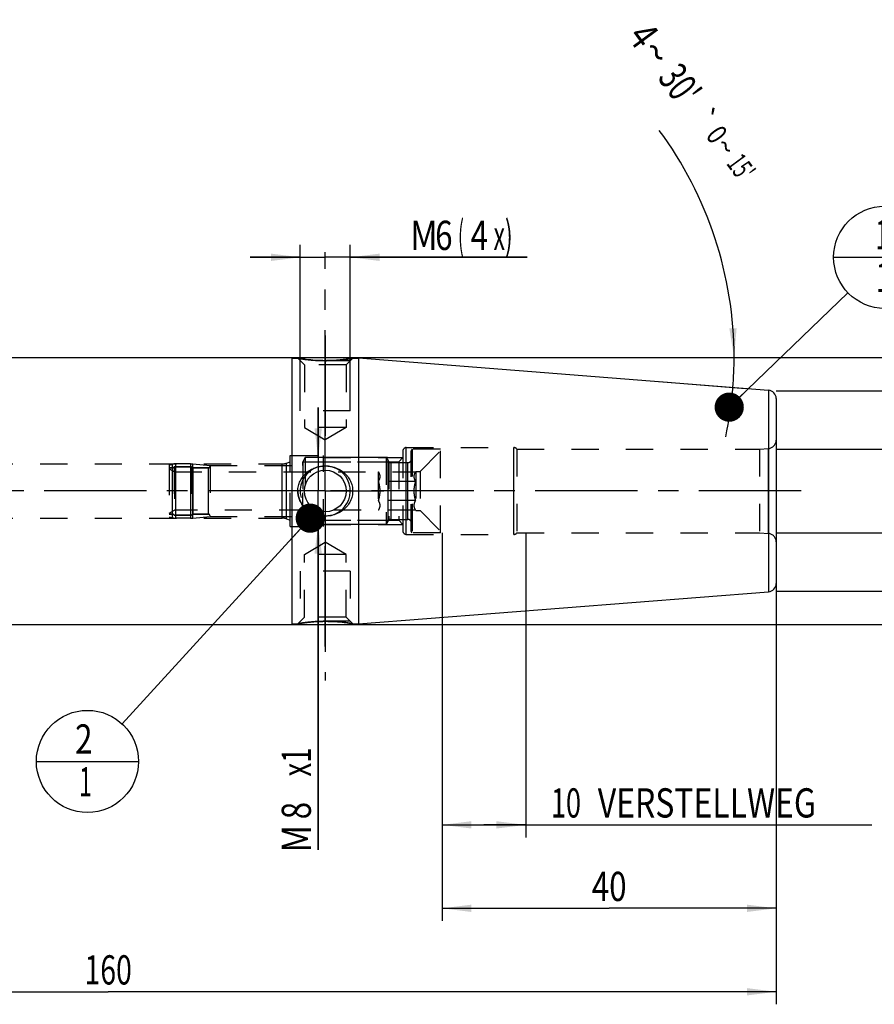
# Model space of a CAD drawing. Units: millimetres. Extents: x 0 to 594, y 0 to 420.
# Drawn here: x 299 to 402, y 158 to 276 of the extents above; entities that cross this region are included whole.
import ezdxf
from ezdxf.enums import TextEntityAlignment as Align

# ---------------------------------------------------------------- set-up
doc = ezdxf.new("R2010")
doc.units = ezdxf.units.MM
doc.header["$LTSCALE"] = 32.67
doc.linetypes.add('CENTER', pattern=[0.6, 0.375, -0.075, 0.075, -0.075])
doc.linetypes.add('HIDDEN', pattern=[0.2, 0.1, -0.1])
doc.layers.get('0').update_dxf_attribs({"linetype": 'CONTINUOUS'})
for name, color, linetype in [('10082297_CL', 7, 'CONTINUOUS'), ('10082297_HL', 7, 'CONTINUOUS'), ('10083424_HP_CL', 7, 'CONTINUOUS'), ('10083424_HP_HL', 7, 'CONTINUOUS'), ('30385528_AXIS', 7, 'CONTINUOUS'), ('30385528_DIM', 7, 'CONTINUOUS'), ('30386149#AF0_AXIS', 7, 'CONTINUOUS'), ('30386149#AF0_DIM', 7, 'CONTINUOUS'), ('30386149_CL', 7, 'CONTINUOUS'), ('30386149_HL', 7, 'CONTINUOUS'), ('606203370-000-00-ED1_CL', 7, 'CONTINUOUS')]:
    doc.layers.add(name, color=color, linetype=linetype)
doc.styles.get("Standard").update_dxf_attribs({"font": 'TXT.SHX', "width": 0.7})
doc.styles.add('TEXTSTYLE_3', font='gdt', dxfattribs={"width": 0.7})
doc.dimstyles.new('DIMSTYLE_1', dxfattribs={"dimtxt": 3.5, "dimasz": 3.5, "dimexe": 0.18, "dimexo": 0.0625, "dimgap": 0.09, "dimtad": 1, "dimdec": 3, "dimdsep": 46, "dimtxsty": 'STANDARD', "dimblk": '_FILLED', "dimblk1": '_FILLED', "dimblk2": '_FILLED', "dimcen": 0.09, "dimclrt": 2, "dimadec": 0, "dimazin": 0, "dimtp": 0.15, "dimtm": 0.15, "dimtfac": 1, "dimtdec": 3, "dimtofl": 0, "dimtmove": 0, "dimatfit": 3, "dimldrblk": '_FILLED', "dimfxl": 1, "dimtolj": 1, "dimarcsym": 0})
doc.dimstyles.new('DIMSTYLE_2', dxfattribs={"dimtxt": 3.5, "dimasz": 3.5, "dimexe": 0.18, "dimexo": 0.0625, "dimgap": 0.09, "dimtad": 1, "dimdec": 3, "dimdsep": 46, "dimtxsty": 'STANDARD', "dimblk": '_FILLED', "dimblk1": '_FILLED', "dimblk2": '_FILLED', "dimcen": 0.09, "dimclrt": 2, "dimadec": 0, "dimazin": 0, "dimtp": 0.1, "dimtm": 0.1, "dimtfac": 1, "dimtdec": 3, "dimtofl": 0, "dimtmove": 0, "dimatfit": 3, "dimldrblk": '_FILLED', "dimfxl": 1, "dimtolj": 1, "dimarcsym": 0})
doc.dimstyles.new('DIMSTYLE_4', dxfattribs={"dimtxt": 3.5, "dimasz": 3.5, "dimexe": 0.18, "dimexo": 0.0625, "dimgap": 0.09, "dimtad": 1, "dimdec": 3, "dimdsep": 46, "dimtxsty": 'STANDARD', "dimblk": '_FILLED', "dimblk1": '_FILLED', "dimblk2": '_FILLED', "dimcen": 0.09, "dimclrt": 2, "dimadec": 0, "dimazin": 0, "dimtp": 0.05, "dimtm": 0.05, "dimtfac": 1, "dimtdec": 3, "dimtofl": 0, "dimtmove": 0, "dimatfit": 3, "dimldrblk": '_FILLED', "dimfxl": 1, "dimtolj": 1, "dimarcsym": 0})
doc.dimstyles.new('DIMSTYLE_5', dxfattribs={"dimtxt": 3.5, "dimasz": 3.5, "dimexe": 0.18, "dimexo": 0.0625, "dimgap": 0.09, "dimtad": 1, "dimdec": 3, "dimdsep": 46, "dimtxsty": 'STANDARD', "dimblk": '_FILLED', "dimblk1": '_FILLED', "dimblk2": '_FILLED', "dimcen": 0.09, "dimclrt": 2, "dimadec": 0, "dimazin": 0, "dimtp": 0.2, "dimtm": 0.2, "dimtfac": 1, "dimtdec": 3, "dimtofl": 0, "dimtmove": 0, "dimatfit": 3, "dimldrblk": '_FILLED', "dimfxl": 1, "dimtolj": 1, "dimarcsym": 0})
doc.dimstyles.new('DIMSTYLE_6', dxfattribs={"dimtxt": 3.5, "dimasz": 3.5, "dimexe": 0.18, "dimexo": 0.0625, "dimgap": 0.09, "dimtad": 1, "dimdec": 3, "dimdsep": 46, "dimtxsty": 'STANDARD', "dimblk": '_FILLED', "dimblk1": '_FILLED', "dimblk2": '_FILLED', "dimcen": 0.09, "dimclrt": 2, "dimadec": 0, "dimazin": 0, "dimtol": 1, "dimtp": 0.25, "dimtm": 0.25, "dimtfac": 1, "dimtdec": 3, "dimtofl": 0, "dimtmove": 0, "dimatfit": 3, "dimldrblk": '_FILLED', "dimfxl": 1, "dimtolj": 1, "dimarcsym": 0})
doc.dimstyles.get("Standard").update_dxf_attribs({"dimtxt": 3.5, "dimasz": 3.5, "dimexe": 0.18, "dimexo": 0.0625, "dimgap": 0.09, "dimtad": 1, "dimdec": 3, "dimdsep": 46, "dimtxsty": 'STANDARD', "dimblk": '_FILLED', "dimblk1": '_FILLED', "dimblk2": '_FILLED', "dimcen": 0.09, "dimclrt": 2, "dimadec": 0, "dimazin": 0, "dimtol": 1, "dimtp": 0.005, "dimtm": 0.005, "dimtfac": 1, "dimtdec": 3, "dimtofl": 0, "dimtmove": 0, "dimatfit": 3, "dimldrblk": '_FILLED', "dimfxl": 1, "dimtolj": 1, "dimarcsym": 0})

# ---------------------------------------------------------------- blocks, each defined once
blk = doc.blocks.new('_FILLED')
at = {"color": 0, "linetype": 'BYBLOCK'}
blk.add_solid([(0, 0), (-1, 0.125), (-1, -0.125)], dxfattribs=at)
blk = doc.blocks.new('*D0')
at = {"layer": '30385528_DIM', "color": 3, "linetype": 'CONTINUOUS'}
for p, q in [((349.95, 215), (349.95, 168.5)), ((389.95, 204), (389.95, 168.5)), ((349.95, 170), (369.95, 170)), ((389.95, 170), (369.95, 170))]:
    blk.add_line(p, q, dxfattribs=at)
at = {"layer": '30385528_DIM', "color": 3, "linetype": 'CONTINUOUS', "xscale": 3.5, "yscale": 3.5, "zscale": 3.5, "rotation": 180}
blk.add_blockref('_FILLED', (349.95, 170), dxfattribs=at)
at = {"layer": '30385528_DIM', "color": 3, "linetype": 'CONTINUOUS', "xscale": 3.5, "yscale": 3.5, "zscale": 3.5}
blk.add_blockref('_FILLED', (389.95, 170), dxfattribs=at)
at = {"layer": '30385528_DIM', "color": 2, "linetype": 'CONTINUOUS', "width": 0.785714}
blk.add_text('40', height=3.5, dxfattribs=at).set_placement((369.95, 170.875), align=Align.CENTER)
blk = doc.blocks.new('*D1')
at = {"layer": '30385528_DIM', "color": 3, "linetype": 'CONTINUOUS'}
for p, q in [((349.95, 215), (349.95, 178.5)), ((359.95, 215), (359.95, 178.5)), ((349.95, 180), (354.95, 180)), ((359.95, 180), (354.95, 180)), ((354.95, 180), (401.4, 180))]:
    blk.add_line(p, q, dxfattribs=at)
at = {"layer": '30385528_DIM', "color": 3, "linetype": 'CONTINUOUS', "xscale": 3.5, "yscale": 3.5, "zscale": 3.5, "rotation": 180}
blk.add_blockref('_FILLED', (349.95, 180), dxfattribs=at)
at = {"layer": '30385528_DIM', "color": 3, "linetype": 'CONTINUOUS', "xscale": 3.5, "yscale": 3.5, "zscale": 3.5}
blk.add_blockref('_FILLED', (359.95, 180), dxfattribs=at)
at = {"layer": '30385528_DIM', "color": 2, "linetype": 'CONTINUOUS'}
for s, width, p in [('10', 0.678571, (362.98, 180.88)), (' VERSTELLWEG', 0.801587, (367.73, 180.88))]:
    blk.add_text(s, height=3.5, dxfattribs=dict(at, width=width)).set_placement(p)
blk = doc.blocks.new('*D2')
at = {"layer": '30386149#AF0_DIM', "color": 3, "linetype": 'CONTINUOUS'}
for p, q in [((389.95, 232), (431.45, 232)), ((429.95, 232), (429.95, 220)), ((429.95, 208), (429.95, 220)), ((389.95, 208), (431.45, 208))]:
    blk.add_line(p, q, dxfattribs=at)
at = {"layer": '30386149#AF0_DIM', "color": 3, "linetype": 'CONTINUOUS', "xscale": 3.5, "yscale": 3.5, "zscale": 3.5}
for p, rotation in [((429.95, 232), 90), ((429.95, 208), 270)]:
    blk.add_blockref('_FILLED', p, dxfattribs=dict(at, rotation=rotation))
at = {"layer": '30386149#AF0_DIM', "color": 2, "linetype": 'CONTINUOUS', "width": 0.785714}
blk.add_text('24', height=3.5, rotation=90, dxfattribs=at).set_placement((429.07, 222.33), align=Align.CENTER)
at = {"layer": '30386149#AF0_DIM', "color": 2, "linetype": 'CONTINUOUS', "style": 'TEXTSTYLE_3'}
blk.add_text('n', height=3.5, rotation=90, dxfattribs=at).set_placement((429.07, 217.25), align=Align.CENTER)
blk = doc.blocks.new('*D4')
at = {"layer": '30386149#AF0_DIM', "color": 3, "linetype": 'CONTINUOUS'}
for p, q in [((335.1, 224), (335.1, 230)), ((335.1, 230), (335.1, 220)), ((343.42, 224), (333.6, 224)), ((335.1, 177), (335.1, 220)), ((343.42, 216), (333.6, 216)), ((335.1, 216), (335.1, 177))]:
    blk.add_line(p, q, dxfattribs=at)
at = {"layer": '30386149#AF0_DIM', "color": 3, "linetype": 'CONTINUOUS', "xscale": 3.5, "yscale": 3.5, "zscale": 3.5}
for p, rotation in [((335.1, 224), 270), ((335.1, 216), 90)]:
    blk.add_blockref('_FILLED', p, dxfattribs=dict(at, rotation=rotation))
at = {"layer": '30386149#AF0_DIM', "color": 2, "linetype": 'CONTINUOUS'}
for s, width, p in [('x1 ', 0.690476, (334.23, 190)), ('8', 0.785714, (334.23, 182.75)), ('M', 0.857143, (334.23, 180))]:
    blk.add_text(s, height=3.5, rotation=90, dxfattribs=dict(at, width=width)).set_placement(p, align=Align.RIGHT)
blk = doc.blocks.new('*D5')
at = {"layer": '30386149#AF0_DIM', "color": 3, "linetype": 'CONTINUOUS'}
for p, q in [((332.95, 232), (332.95, 249.5)), ((338.95, 232), (338.95, 249.5)), ((332.95, 248), (326.95, 248)), ((326.95, 248), (335.95, 248)), ((360.11, 248), (335.95, 248)), ((338.95, 248), (360.11, 248))]:
    blk.add_line(p, q, dxfattribs=at)
at = {"layer": '30386149#AF0_DIM', "color": 3, "linetype": 'CONTINUOUS', "xscale": 3.5, "yscale": 3.5, "zscale": 3.5}
blk.add_blockref('_FILLED', (332.95, 248), dxfattribs=at)
at = {"layer": '30386149#AF0_DIM', "color": 3, "linetype": 'CONTINUOUS', "xscale": 3.5, "yscale": 3.5, "zscale": 3.5, "rotation": 180}
blk.add_blockref('_FILLED', (338.95, 248), dxfattribs=at)
at = {"layer": '30386149#AF0_DIM', "color": 2, "linetype": 'CONTINUOUS'}
for s, width, p in [('(', 0.428571, (351.86, 248.88)), ('x)', 0.571429, (356.11, 248.88)), ('M', 0.857143, (346.11, 248.88)), ('6', 0.785714, (349.11, 248.88)), ('4', 0.785714, (353.36, 248.88))]:
    blk.add_text(s, height=3.5, dxfattribs=dict(at, width=width)).set_placement(p)
blk = doc.blocks.new('*D6')
at = {"layer": '30386149#AF0_DIM', "color": 3, "linetype": 'CONTINUOUS'}
for p, q in [((229.95, 215), (229.95, 158.5)), ((389.95, 215), (389.95, 158.5)), ((229.95, 160), (309.95, 160)), ((389.95, 160), (309.95, 160))]:
    blk.add_line(p, q, dxfattribs=at)
at = {"layer": '30386149#AF0_DIM', "color": 3, "linetype": 'CONTINUOUS', "xscale": 3.5, "yscale": 3.5, "zscale": 3.5, "rotation": 180}
blk.add_blockref('_FILLED', (229.95, 160), dxfattribs=at)
at = {"layer": '30386149#AF0_DIM', "color": 3, "linetype": 'CONTINUOUS', "xscale": 3.5, "yscale": 3.5, "zscale": 3.5}
blk.add_blockref('_FILLED', (389.95, 160), dxfattribs=at)
at = {"layer": '30386149#AF0_DIM', "color": 2, "linetype": 'CONTINUOUS', "width": 0.714286}
blk.add_text('160', height=3.5, dxfattribs=at).set_placement((309.95, 160.875), align=Align.CENTER)
blk = doc.blocks.new('*D7')
at = {"layer": '30386149#AF0_DIM', "color": 3, "linetype": 'CONTINUOUS'}
for p, q in [((331.95, 236), (441.45, 236)), ((439.95, 236), (439.95, 220)), ((439.95, 204), (439.95, 220)), ((331.95, 204), (441.45, 204))]:
    blk.add_line(p, q, dxfattribs=at)
at = {"layer": '30386149#AF0_DIM', "color": 3, "linetype": 'CONTINUOUS', "xscale": 3.5, "yscale": 3.5, "zscale": 3.5}
for p, rotation in [((439.95, 236), 90), ((439.95, 204), 270)]:
    blk.add_blockref('_FILLED', p, dxfattribs=dict(at, rotation=rotation))
at = {"layer": '30386149#AF0_DIM', "color": 2, "linetype": 'CONTINUOUS', "width": 0.75}
blk.add_text('32', height=3.5, rotation=90, dxfattribs=at).set_placement((439.07, 222.33), align=Align.CENTER)
at = {"layer": '30386149#AF0_DIM', "color": 2, "linetype": 'CONTINUOUS', "style": 'TEXTSTYLE_3'}
blk.add_text('n', height=3.5, rotation=90, dxfattribs=at).set_placement((439.07, 217.38), align=Align.CENTER)
blk = doc.blocks.new('*D8')
at = {"layer": '30386149#AF0_DIM', "color": 3, "linetype": 'CONTINUOUS'}
for p, q in [((419.95, 225), (419.95, 249.92)), ((419.95, 249.92), (419.95, 220)), ((389.95, 225), (421.45, 225)), ((419.95, 209), (419.95, 220)), ((389.95, 215), (421.45, 215)), ((419.95, 215), (419.95, 209))]:
    blk.add_line(p, q, dxfattribs=at)
at = {"layer": '30386149#AF0_DIM', "color": 3, "linetype": 'CONTINUOUS', "xscale": 3.5, "yscale": 3.5, "zscale": 3.5}
for p, rotation in [((419.95, 225), 270), ((419.95, 215), 90)]:
    blk.add_blockref('_FILLED', p, dxfattribs=dict(at, rotation=rotation))
at = {"layer": '30386149#AF0_DIM', "color": 2, "linetype": 'CONTINUOUS', "width": 0.678571}
blk.add_text('10', height=3.5, rotation=90, dxfattribs=at).set_placement((419.07, 245.17))
at = {"layer": '30386149#AF0_DIM', "color": 2, "linetype": 'CONTINUOUS', "style": 'TEXTSTYLE_3'}
blk.add_text('n', height=3.5, rotation=90, dxfattribs=at).set_placement((419.07, 240.5))
blk = doc.blocks.new('*D9')
at = {"layer": '30386149#AF0_DIM', "color": 3, "linetype": 'CONTINUOUS'}
for p, q in [((375.95, 236), (386.41, 236)), ((375.95, 233.1), (386.26, 232.29))]:
    blk.add_line(p, q, dxfattribs=at)
for start, end in [(0, 36.4569), (355.5, 360), (347.9915, 355.5)]:
    blk.add_arc((339.13, 236), 45.78, start, end, dxfattribs=at)
for points in [[(384.34, 239.48), (384.91, 236), (385.21, 239.51)], [(384.8, 228.88), (384.77, 232.41), (383.93, 228.98)]]:
    blk.add_solid(points, dxfattribs=at)
at = {"layer": '30386149#AF0_DIM', "color": 2, "linetype": 'CONTINUOUS'}
for s, height, width, p in [('4', 3.5, 0.785714, (372.66, 273.55)), ("30'", 3.5, 0.690476, (377.02, 267.65)), ('0', 2.45, 0.785714, (381.86, 261.98)), ("15'", 2.45, 0.619048, (384.76, 258.06))]:
    blk.add_text(s, height=height, rotation=-53.5431, dxfattribs=dict(at, width=width)).set_placement(p, align=Align.CENTER)
at = {"layer": '30386149#AF0_DIM', "color": 2, "linetype": 'CONTINUOUS', "style": 'TEXTSTYLE_3'}
for s, height, p in [('~', 3.5, (374.17, 271.51)), ('`', 2.45, (380.44, 263.9)), ('~', 2.45, (382.92, 260.54))]:
    blk.add_text(s, height=height, rotation=-53.5431, dxfattribs=at).set_placement(p, align=Align.CENTER)
blk = doc.blocks.new('BOMBALLOON_BL4', base_point=(402.95, 248))
at = {"layer": '606203370-000-00-ED1_CL', "color": 3, "linetype": 'CONTINUOUS'}
blk.add_line((396.82, 248), (409.07, 248), dxfattribs=at)
blk.add_circle((402.95, 248), 6.12, dxfattribs=at)
at = {"layer": '606203370-000-00-ED1_CL', "color": 2, "linetype": 'CONTINUOUS', "width": 0.571429}
for p in [(401.85, 248.94), (401.95, 243.83)]:
    blk.add_text('1', height=3.5, dxfattribs=at).set_placement(p)
blk = doc.blocks.new('BOMBALLOON_BL5', base_point=(307.47, 187.6))
at = {"layer": '606203370-000-00-ED1_CL', "color": 3, "linetype": 'CONTINUOUS'}
blk.add_line((301.35, 187.6), (313.6, 187.6), dxfattribs=at)
blk.add_circle((307.47, 187.6), 6.12, dxfattribs=at)
at = {"layer": '606203370-000-00-ED1_CL', "color": 2, "linetype": 'CONTINUOUS'}
for s, width, p in [('2', 0.785714, (305.99, 188.54)), ('1', 0.571429, (306.47, 183.42))]:
    blk.add_text(s, height=3.5, dxfattribs=dict(at, width=width)).set_placement(p)

msp = doc.modelspace()

# ---------------------------------------------------------------- linework, layer by layer
at = {"layer": '10082297_CL', "color": 9, "linetype": 'CONTINUOUS'}
for p, q in [((317.6714, 216.7945), (317.6714, 223.2055)), ((318.0341, 223.25), (318.0341, 216.75)), ((319.8139, 223.25), (319.8139, 216.75)), ((320.0855, 216.7623), (320.0855, 223.2377)), ((317.6609, 217.225), (317.6609, 222.775)), ((320.1391, 217.225), (320.1391, 222.775)), ((321.95, 217.225), (321.95, 222.775))]:
    msp.add_line(p, q, dxfattribs=at)
at = {"layer": '10082297_HL', "color": 6, "linetype": 'HIDDEN'}
for p, q in [((317.25, 223.1005), (317.6714, 223.2055)), ((317.25, 223.1005), (317.25, 216.8995)), ((319.8139, 223.25), (318.0341, 223.25)), ((319.8139, 223.25), (320.0855, 223.2377)), ((320.0855, 223.2377), (322.15, 223.05)), ((322.15, 223.05), (322.15, 216.95)), ((317.6609, 222.775), (317.25, 222.775)), ((319.95, 222.91), (317.85, 222.91)), ((317.85, 222.91), (317.85, 217.09)), ((319.95, 222.91), (319.95, 217.09)), ((321.95, 222.775), (320.1391, 222.775)), ((317.6609, 217.225), (317.25, 217.225)), ((319.95, 217.09), (317.85, 217.09)), ((321.95, 217.225), (320.1391, 217.225)), ((317.25, 216.8995), (317.6714, 216.7945)), ((319.8139, 216.75), (318.0341, 216.75)), ((319.8139, 216.75), (320.0855, 216.7623)), ((320.0855, 216.7623), (322.15, 216.95))]:
    msp.add_line(p, q, dxfattribs=at)
for centre, radius, start, end in [((318.0341, 221.75), 1.5, 90, 103.992628), ((321.95, 222.975), 0.2, 270, 360), ((317.6609, 222.975), 0.2, 270, 341.034425), ((320.1391, 222.975), 0.2, 198.965575, 270), ((317.6609, 217.025), 0.2, 18.965575, 90), ((320.1391, 217.025), 0.2, 90, 161.034425), ((321.95, 217.025), 0.2, 0, 90), ((318.0341, 218.25), 1.5, 256.007372, 270)]:
    msp.add_arc(centre, radius, start, end, dxfattribs=at)
at = {"layer": '10083424_HP_CL', "color": 9, "linetype": 'CONTINUOUS'}
for p, q in [((343.4809, 216.4), (343.4809, 223.6)), ((343.8274, 216.6), (343.8274, 223.4)), ((345.85, 216.6), (345.85, 223.4)), ((317.6609, 217.225), (317.6609, 222.775)), ((320.1391, 217.225), (320.1391, 222.775)), ((321.95, 217.225), (321.95, 222.775))]:
    msp.add_line(p, q, dxfattribs=at)
at = {"layer": '10083424_HP_HL', "color": 6, "linetype": 'HIDDEN'}
for p, q in [((346.35, 225), (346.25, 224.8268)), ((346.25, 215.1732), (346.25, 224.8268)), ((349.75, 225), (346.35, 225)), ((346.35, 225), (346.35, 215)), ((347.3, 222.35), (349.75, 224.8)), ((349.75, 215), (349.75, 225)), ((322.15, 223.05), (333.25, 223.05)), ((322.15, 223.05), (322.15, 216.95)), ((333.55, 224), (333.25, 223.4804)), ((333.25, 216.5196), (333.25, 223.4804)), ((333.2613, 223.5), (343.5628, 223.5)), ((333.2613, 223.5), (333.2613, 216.5)), ((343.25, 224), (333.55, 224)), ((333.55, 224), (333.55, 216)), ((343.25, 224), (343.4809, 223.6)), ((343.25, 224), (343.25, 216)), ((343.5628, 223.5), (343.5628, 216.5)), ((343.8274, 223.4), (345.85, 223.4)), ((317.25, 222.775), (317.6609, 222.775)), ((317.25, 222.775), (317.25, 217.225)), ((317.25, 222.675), (317.8831, 222.3095)), ((317.85, 222.91), (319.95, 222.91)), ((317.85, 222.91), (317.85, 217.09)), ((317.8831, 222.3095), (346.7766, 222.3094)), ((317.8831, 222.3095), (317.8831, 217.6905)), ((319.95, 222.91), (319.95, 217.09)), ((320.1391, 222.775), (321.95, 222.775)), ((342.3, 222.3095), (342.3, 217.6905)), ((342.3001, 222.3094), (342.3001, 222.3093)), ((346.7766, 222.3094), (346.8, 222.35)), ((346.8, 222.35), (347.3, 222.35)), ((346.8, 222.35), (346.8, 217.65)), ((347.3, 222.35), (347.3, 217.65)), ((346.7766, 221.1547), (342.3001, 221.1547)), ((346.7766, 218.8453), (342.3001, 218.8453)), ((317.25, 217.325), (317.8831, 217.6905)), ((317.25, 217.225), (317.6609, 217.225)), ((317.85, 217.09), (319.95, 217.09)), ((346.7766, 217.6906), (317.8831, 217.6905)), ((320.1391, 217.225), (321.95, 217.225)), ((342.3001, 217.6907), (342.3001, 217.6906)), ((346.7766, 217.6906), (346.8, 217.65)), ((346.8, 217.65), (347.3, 217.65)), ((347.3, 217.65), (349.75, 215.2)), ((322.15, 216.95), (333.25, 216.95)), ((333.55, 216), (333.25, 216.5196)), ((333.2613, 216.5), (343.5628, 216.5)), ((343.25, 216), (333.55, 216)), ((343.25, 216), (343.4809, 216.4)), ((343.8274, 216.6), (345.85, 216.6)), ((346.35, 215), (346.25, 215.1732)), ((349.75, 215), (346.35, 215))]:
    msp.add_line(p, q, dxfattribs=at)
for centre, radius, start, end in [((321.95, 222.975), 0.2, 270, 360), ((343.8274, 223.8), 0.4, 210, 270), ((345.85, 223.8), 0.4, 270, 360), ((317.6609, 222.975), 0.2, 270, 341.034425), ((320.1391, 222.975), 0.2, 198.965575, 270), ((317.6609, 217.025), 0.2, 18.965575, 90), ((320.1391, 217.025), 0.2, 90, 161.034425), ((321.95, 217.025), 0.2, 0, 90), ((343.8274, 216.2), 0.4, 90, 150), ((345.85, 216.2), 0.4, 0, 90)]:
    msp.add_arc(centre, radius, start, end, dxfattribs=at)
for points, knots in [([(342.3001, 222.3093), (342.3268, 222.2632), (342.3757, 222.1703), (342.4333, 222.0264), (342.4702, 221.88), (342.4829, 221.732), (342.4701, 221.584), (342.4333, 221.4376), (342.3756, 221.2937), (342.3267, 221.2008), (342.3001, 221.1547)], [0, 0, 0, 0, 0.1308202, 0.25724579, 0.37979416, 0.4999955, 0.6201977, 0.74274831, 0.86917682, 1, 1, 1, 1]), ([(346.7766, 221.1547), (346.7499, 221.2009), (346.701, 221.2937), (346.6433, 221.4377), (346.6065, 221.584), (346.5937, 221.7321), (346.6065, 221.8801), (346.6433, 222.0264), (346.701, 222.1704), (346.7499, 222.2632), (346.7766, 222.3094)], [0, 0, 0, 0, 0.13082243, 0.25724962, 0.37979885, 0.5, 0.62020115, 0.74275038, 0.86917757, 1, 1, 1, 1]), ([(342.3001, 221.1547), (342.3542, 220.9671), (342.4219, 220.6811), (342.4704, 220.2931), (342.4829, 220), (342.4704, 219.7069), (342.4219, 219.3189), (342.3542, 219.0329), (342.3001, 218.8453)], [0, 0, 0, 0, 0.24995155, 0.37497724, 0.5, 0.62502276, 0.75004845, 1, 1, 1, 1]), ([(346.5979, 220), (346.5979, 220.0977), (346.6063, 220.2931), (346.6547, 220.6811), (346.7224, 220.9671), (346.7766, 221.1547)], [0, 0, 0, 0, 0.25004506, 0.50009558, 1, 1, 1, 1]), ([(346.7766, 218.8453), (346.7224, 219.0329), (346.6547, 219.3189), (346.6063, 219.7069), (346.5979, 219.9023), (346.5979, 220)], [0, 0, 0, 0, 0.49990444, 0.74995496, 1, 1, 1, 1]), ([(342.3001, 218.8453), (342.3267, 218.7992), (342.3756, 218.7063), (342.4333, 218.5624), (342.4701, 218.416), (342.4829, 218.268), (342.4702, 218.12), (342.4333, 217.9736), (342.3757, 217.8297), (342.3268, 217.7368), (342.3001, 217.6907)], [0, 0, 0, 0, 0.13082318, 0.25725169, 0.3798023, 0.5000045, 0.62020584, 0.74275421, 0.8691798, 1, 1, 1, 1]), ([(346.7766, 217.6906), (346.7499, 217.7368), (346.701, 217.8296), (346.6433, 217.9736), (346.6065, 218.1199), (346.5937, 218.2679), (346.6065, 218.416), (346.6433, 218.5623), (346.701, 218.7063), (346.7499, 218.7991), (346.7766, 218.8453)], [0, 0, 0, 0, 0.13082243, 0.25724962, 0.37979885, 0.5, 0.62020115, 0.74275038, 0.86917757, 1, 1, 1, 1])]:
    msp.add_open_spline(points, degree=3, knots=knots, dxfattribs=at)
at = {"layer": '30385528_AXIS', "color": 3, "linetype": 'CENTER'}
msp.add_line((392.95, 220), (177.05, 220), dxfattribs=at)
at = {"layer": '30386149#AF0_AXIS', "color": 3, "linetype": 'CENTER'}
for p, q in [((335.95, 227), (335.95, 248.6044)), ((335.95, 238.6144), (335.95, 226.6144)), ((335.95, 226), (335.95, 238.6144)), ((335.95, 220), (335.95, 227)), ((335.95, 220), (335.95, 226)), ((335.95, 220), (335.95, 226)), ((335.95, 220), (328.95, 220)), ((335.95, 220), (329.95, 220)), ((335.95, 220), (329.95, 220)), ((335.95, 220), (342.95, 220)), ((335.95, 220), (341.95, 220)), ((335.95, 220), (341.95, 220)), ((335.95, 220), (335.95, 213)), ((335.95, 220), (335.95, 214)), ((335.95, 220), (335.95, 214)), ((335.95, 214), (335.95, 201.3856)), ((335.95, 201.3856), (335.95, 213.3856)), ((335.95, 213), (335.95, 197.2898))]:
    msp.add_line(p, q, dxfattribs=at)
at = {"layer": '30386149_CL', "color": 7, "linetype": 'CONTINUOUS'}
for p, q in [((268.9, 236), (331.95, 236)), ((331.95, 236), (331.95, 204)), ((339.95, 235.9351), (389.0285, 232.0725)), ((339.95, 235.9351), (339.95, 204.0649)), ((331.95, 235.9), (332.6644, 235.9)), ((339.2356, 235.9), (339.95, 235.9)), ((389.95, 231.0756), (389.95, 208.9244)), ((339.95, 204.0649), (389.0285, 207.9275)), ((331.95, 204.1), (332.6644, 204.1)), ((339.2356, 204.1), (339.95, 204.1)), ((268.9, 204), (331.95, 204))]:
    msp.add_line(p, q, dxfattribs=at)
at = {"layer": '30386149_CL', "color": 9, "linetype": 'CONTINUOUS'}
for p, q in [((389.0285, 232.0725), (389.0285, 207.9275)), ((345.65, 214.8), (345.65, 225.2)), ((358.55, 214.8), (358.55, 225.2)), ((389.0372, 214.9049), (389.0372, 225.0951)), ((330.7986, 216.75), (330.7986, 223.25)), ((331.3117, 216.6595), (331.3117, 223.3405))]:
    msp.add_line(p, q, dxfattribs=at)
at = {"layer": '30386149_CL', "color": 7, "linetype": 'CONTINUOUS'}
msp.add_circle((335.95, 220), 2.5, dxfattribs=at)
for centre, radius, start, end in [((388.95, 231.0756), 1, 0, 85.5), ((335.9498, 220.5672), 3.5672, 257.372493, 270.003857), ((388.95, 208.9244), 1, 274.5, 360)]:
    msp.add_arc(centre, radius, start, end, dxfattribs=at)
at = {"layer": '30386149_CL', "color": 3, "linetype": 'CONTINUOUS'}
msp.add_arc((335.95, 220), 3, 255, 195, dxfattribs=at)
at = {"layer": '30386149_CL', "color": 7, "linetype": 'CONTINUOUS'}
for points, knots in [([(335.95, 235.6144), (335.546, 235.6144), (334.7879, 235.6392), (333.7835, 235.7326), (333.0935, 235.8288), (332.7554, 235.8844), (332.6644, 235.9)], [0, 0, 0, 0, 0.36708196, 0.68869823, 0.91612835, 1, 1, 1, 1]), ([(339.2356, 235.9), (339.2352, 235.8999), (339.2337, 235.8998), (339.2305, 235.8991), (339.225, 235.8982), (339.2173, 235.8969), (339.2075, 235.8952), (339.1901, 235.8923), (339.1631, 235.8877), (339.1243, 235.8812), (339.0774, 235.8735), (339.0225, 235.8646), (338.9341, 235.8505), (338.8058, 235.8308), (338.6319, 235.8054), (338.4332, 235.7782), (338.2123, 235.7504), (337.9718, 235.723), (337.6196, 235.6875), (337.1491, 235.65), (336.5592, 235.6211), (336.1551, 235.6144), (335.95, 235.6144)], [0, 0, 0, 0, 0.00033722, 0.00134816, 0.0030316, 0.00538503, 0.00840521, 0.012088, 0.02142015, 0.03333122, 0.04775894, 0.06463052, 0.08386435, 0.12905763, 0.18256997, 0.24358756, 0.31128516, 0.38484785, 0.46348192, 0.63290445, 0.81364396, 1, 1, 1, 1]), ([(332.6644, 220), (332.6644, 220.103), (332.6761, 220.3092), (332.7285, 220.6143), (332.8146, 220.9114), (332.9326, 221.1971), (333.0805, 221.4682), (333.2558, 221.7222), (333.4559, 221.9569), (333.752, 222.2417), (334.1717, 222.5424), (334.6393, 222.7611), (335.032, 222.8845), (335.4345, 222.9732), (335.7441, 223), (335.95, 223)], [0, 0, 0, 0, 0.06264147, 0.12526072, 0.18784033, 0.2503703, 0.31284969, 0.37528619, 0.43769417, 0.50009177, 0.62479209, 0.74965279, 0.81221732, 0.87482404, 1, 1, 1, 1]), ([(335.95, 223), (336.1559, 223), (336.4655, 222.9732), (336.868, 222.8845), (337.2607, 222.7611), (337.7283, 222.5424), (338.148, 222.2417), (338.4441, 221.9569), (338.6442, 221.7222), (338.8195, 221.4682), (338.9674, 221.1971), (339.0854, 220.9114), (339.1715, 220.6143), (339.2239, 220.3092), (339.2356, 220.103), (339.2356, 220)], [0, 0, 0, 0, 0.12517596, 0.18778268, 0.25034721, 0.37520791, 0.49990823, 0.56230583, 0.62471381, 0.6871503, 0.7496297, 0.81215967, 0.87473928, 0.93735853, 1, 1, 1, 1]), ([(335.1699, 217.0863), (335.0012, 217.1242), (334.6689, 217.2248), (334.1991, 217.4482), (333.7695, 217.741), (333.3921, 218.0987), (333.0796, 218.5146), (332.8443, 218.9794), (332.6977, 219.48), (332.6644, 219.8269), (332.6644, 220)], [0, 0, 0, 0, 0.12515728, 0.25015361, 0.3750137, 0.49981394, 0.62465671, 0.74962914, 0.8747603, 1, 1, 1, 1]), ([(339.2356, 220), (339.2356, 219.897), (339.2239, 219.6908), (339.1715, 219.3857), (339.0854, 219.0886), (338.9674, 218.8029), (338.8195, 218.5318), (338.6442, 218.2778), (338.4441, 218.0431), (338.148, 217.7583), (337.7283, 217.4576), (337.2607, 217.2389), (336.868, 217.1155), (336.4655, 217.0268), (336.1559, 217), (335.95, 217)], [0, 0, 0, 0, 0.06264147, 0.12526071, 0.18784033, 0.2503703, 0.31284969, 0.37528619, 0.43769417, 0.50009177, 0.62479209, 0.74965279, 0.81221732, 0.87482404, 1, 1, 1, 1]), ([(332.6644, 204.1), (332.6648, 204.1001), (332.6663, 204.1002), (332.6695, 204.1009), (332.675, 204.1018), (332.6827, 204.1031), (332.6925, 204.1048), (332.7099, 204.1077), (332.7369, 204.1123), (332.7757, 204.1188), (332.8226, 204.1265), (332.8775, 204.1354), (332.9401, 204.1454), (333.0102, 204.1563), (333.1176, 204.1727), (333.2681, 204.1946), (333.4668, 204.2218), (333.6877, 204.2496), (333.9282, 204.277), (334.1857, 204.303), (334.4577, 204.3266), (334.8421, 204.3545), (335.3408, 204.3789), (335.7449, 204.3856), (335.95, 204.3856)], [0, 0, 0, 0, 0.00033722, 0.00134815, 0.00303158, 0.005385, 0.00840517, 0.01208795, 0.02142006, 0.03333107, 0.04775872, 0.06463023, 0.08386397, 0.10537107, 0.12905711, 0.18256921, 0.24358651, 0.31128381, 0.38484616, 0.46347987, 0.54641547, 0.63290613, 0.81364481, 1, 1, 1, 1]), ([(335.95, 204.3856), (336.354, 204.3856), (337.1121, 204.3608), (338.1165, 204.2674), (338.8065, 204.1712), (339.1446, 204.1156), (339.2356, 204.1)], [0, 0, 0, 0, 0.36708196, 0.68869823, 0.91612835, 1, 1, 1, 1])]:
    msp.add_open_spline(points, degree=3, knots=knots, dxfattribs=at)
at = {"layer": '30386149_HL', "color": 6, "linetype": 'HIDDEN'}
for p, q in [((332.6644, 235.9), (333.45, 235.1144)), ((332.6644, 235.9), (332.667, 235.8996)), ((338.95, 235.6144), (332.95, 235.6144)), ((332.95, 229.6144), (332.95, 235.6144)), ((338.45, 235.1144), (333.45, 235.1144)), ((333.45, 235.1144), (333.45, 227.6144)), ((339.2356, 235.9), (338.45, 235.1144)), ((338.45, 235.1144), (338.45, 227.6144)), ((338.95, 229.6144), (338.95, 235.6144)), ((338.95, 229.6144), (332.95, 229.6144)), ((338.45, 227.6144), (333.45, 227.6144)), ((333.45, 227.6144), (335.95, 226.1123)), ((338.45, 227.6144), (335.95, 226.1123)), ((389.95, 226.0913), (389.95, 213.9087)), ((331.75, 224.25), (335.75, 224.25)), ((331.75, 215.75), (331.75, 224.25)), ((335.75, 215.75), (335.75, 224.25)), ((345.25, 224.8), (345.25, 224.7982)), ((345.25, 224.7982), (345.25, 215.2018)), ((345.65, 225.2), (358.55, 225.2)), ((358.8964, 225), (387.95, 225)), ((358.8964, 225), (358.8964, 215)), ((387.95, 225), (389.0372, 225.0951)), ((387.95, 225), (387.95, 215)), ((262.6024, 223.25), (330.7986, 223.25)), ((331.3117, 223.3405), (331.75, 223.5)), ((331.75, 216.5), (331.75, 223.5)), ((335.75, 224), (345.25, 224)), ((335.75, 223.5), (344.75, 223.5)), ((344.75, 223.5), (345.25, 224)), ((344.75, 223.5), (344.75, 216.5)), ((262.6024, 216.75), (330.7986, 216.75)), ((331.3117, 216.6595), (331.75, 216.5)), ((335.75, 216.5), (344.75, 216.5)), ((335.75, 216), (345.25, 216)), ((344.75, 216.5), (345.25, 216)), ((331.75, 215.75), (335.75, 215.75)), ((345.25, 215.2018), (345.25, 215.2)), ((345.65, 214.8), (358.55, 214.8)), ((358.8964, 215), (387.95, 215)), ((387.95, 215), (389.0372, 214.9049)), ((333.45, 212.3856), (335.95, 213.8877)), ((338.45, 212.3856), (335.95, 213.8877)), ((338.45, 212.3856), (333.45, 212.3856)), ((333.45, 204.8856), (333.45, 212.3856)), ((338.45, 204.8856), (338.45, 212.3856)), ((338.95, 210.3856), (332.95, 210.3856)), ((332.95, 210.3856), (332.95, 204.3856)), ((338.95, 210.3856), (338.95, 204.3856)), ((332.6644, 204.1), (333.45, 204.8856)), ((338.95, 204.3856), (332.95, 204.3856)), ((338.45, 204.8856), (333.45, 204.8856)), ((339.2356, 204.1), (338.45, 204.8856)), ((339.2356, 204.1), (339.233, 204.1004))]:
    msp.add_line(p, q, dxfattribs=at)
for centre, radius, start, end in [((335.95, 254.2219), 18.6075, 269.778953, 269.999959), ((335.95, 254.235), 18.6206, 270.000092, 270.541103), ((335.9448, 254.4791), 18.8648, 270.549772, 276.088839), ((335.7751, 256.0753), 20.4699, 276.08717, 279.732584), ((388.95, 226.0913), 1, 275, 360), ((345.65, 224.8), 0.4, 90, 180), ((358.55, 224.8), 0.4, 30, 90), ((330.7986, 224.75), 1.5, 270, 290), ((330.7986, 215.25), 1.5, 70, 90), ((345.65, 215.2), 0.4, 180, 270), ((358.55, 215.2), 0.4, 270, 330), ((388.95, 213.9087), 1, 0, 85), ((336.1249, 183.9247), 20.4699, 96.087166, 99.732584), ((335.9552, 185.5208), 18.8648, 90.549798, 96.088834), ((335.95, 185.765), 18.6206, 90.000092, 90.541129), ((335.95, 185.7781), 18.6075, 89.778953, 89.999959)]:
    msp.add_arc(centre, radius, start, end, dxfattribs=at)
for points, knots in [([(332.667, 235.8996), (333.0095, 235.841), (333.6906, 235.7415), (334.7622, 235.6417), (335.4905, 235.6161), (335.8782, 235.6146)], [0, 0, 0, 0, 0.32303238, 0.63957851, 1, 1, 1, 1]), ([(332.6644, 220), (332.6644, 219.897), (332.6761, 219.6908), (332.7285, 219.3857), (332.8146, 219.0886), (332.9326, 218.8029), (333.0805, 218.5318), (333.2558, 218.2778), (333.4559, 218.0431), (333.752, 217.7583), (334.1717, 217.4576), (334.6393, 217.2389), (335.032, 217.1155), (335.4345, 217.0268), (335.7441, 217), (335.95, 217)], [0, 0, 0, 0, 0.06264147, 0.12526072, 0.18784033, 0.2503703, 0.31284969, 0.37528619, 0.43769417, 0.50009177, 0.62479209, 0.74965279, 0.81221732, 0.87482404, 1, 1, 1, 1]), ([(339.233, 204.1004), (338.8905, 204.159), (338.2094, 204.2585), (337.1379, 204.3583), (336.4095, 204.3839), (336.0218, 204.3854)], [0, 0, 0, 0, 0.3230267, 0.63957496, 1, 1, 1, 1])]:
    msp.add_open_spline(points, degree=3, knots=knots, dxfattribs=at)

# ---------------------------------------------------------------- block references
at = {"layer": '606203370-000-00-ED1_CL', "color": 3, "linetype": 'CONTINUOUS'}
for name, p in [('BOMBALLOON_BL4', (402.95, 248)), ('BOMBALLOON_BL5', (307.4741, 187.5976))]:
    msp.add_blockref(name, p, dxfattribs=at)

# ---------------------------------------------------------------- dimensions: what is measured, and where the dimension line sits
at = {"layer": '30385528_DIM', "color": 3, "linetype": 'CONTINUOUS'}
dim = msp.add_linear_dim(base=(349.95, 170), p1=(389.95, 204), p2=(349.95, 215), angle=180, dimstyle='DIMSTYLE_1', dxfattribs=at)
dim.commit()
dim.dimension.update_dxf_attribs({"geometry": '*D0', "text_midpoint": (367.2, 172.625), "dimtype": 160})
dim = msp.add_linear_dim(base=(359.95, 180), p1=(349.95, 215), p2=(359.95, 215), text='<> VERSTELLWEG', dimstyle='DIMSTYLE_2', dxfattribs=at)
dim.commit()
dim.dimension.update_dxf_attribs({"geometry": '*D1', "text_midpoint": (382.1919, 182.625), "dimtype": 160})
at = {"layer": '30386149#AF0_DIM', "color": 3, "linetype": 'CONTINUOUS'}
dim = msp.add_angular_dim_2l(base=(384.8746, 234.2025), line1=((386.2641, 232.2901), (375.95, 233.1018)), line2=((375.95, 236), (386.4099, 236)), dimstyle='DIMSTYLE_6', dxfattribs=at)
dim.commit()
dim.dimension.update_dxf_attribs({"geometry": '*D9', "text_midpoint": (381.7696, 266.2342), "dimtype": 162})
for base, p1, p2, angle, text, dimstyle, picture, middle in [((332.95, 248), (338.95, 232), (332.95, 232), 180, 'M<>(4:FID_15262x)', 'DIMSTYLE_4', '*D5', (353.1079, 250.625)), ((419.95, 215), (389.95, 225), (389.95, 215), 270, '%%c<>', 'DIMSTYLE_2', '*D8', (417.325, 245.2083)), ((439.95, 204), (331.95, 236), (331.95, 204), 270, '%%c<>', 'DIMSTYLE_1', '*D7', (438.4358, 217.7836)), ((429.95, 208), (389.95, 232), (389.95, 208), 270, '%%c<>', 'DIMSTYLE_2', '*D2', (428.4639, 217.7278)), ((335.1022, 216), (343.4183, 224), (343.4183, 216), 270, 'M<>x1 ', 'DIMSTYLE_2', '*D4', (334.7176, 178.9183))]:
    dim = msp.add_linear_dim(base=base, p1=p1, p2=p2, angle=angle, text=text, dimstyle=dimstyle, dxfattribs=at)
    dim.commit()
    dim.dimension.update_dxf_attribs({"geometry": picture, "text_midpoint": middle, "dimtype": 160})
dim = msp.add_linear_dim(base=(229.95, 160), p1=(389.95, 215), p2=(229.95, 215), angle=180, dimstyle='DIMSTYLE_5', dxfattribs=at)
dim.commit()
dim.dimension.update_dxf_attribs({"geometry": '*D6', "text_midpoint": (306.2, 162.625), "dimtype": 160})

# ---------------------------------------------------------------- leaders
at = {"layer": '606203370-000-00-ED1_CL', "color": 3, "linetype": 'CONTINUOUS'}
for points in [[(384.3276, 230.0463), (398.5405, 243.7489)], [(334.1527, 216.7444), (311.6096, 192.1157)]]:
    msp.add_leader(points, dimstyle='STANDARD', override={"dimtad": 0, "dimldrblk": 'DOT'}, dxfattribs=at)

doc.saveas('drawing.dxf')
